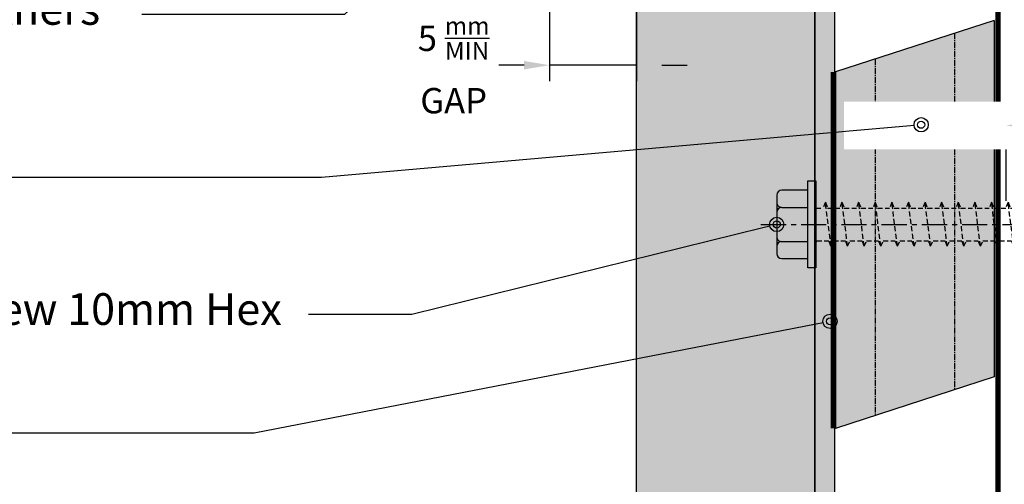
# Model space of a CAD drawing. Units: millimetres. Extents: x -4234 to 19818, y -16095 to 3832.
# Drawn here: x 13819 to 13944, y -6758 to -6699 of the extents above; entities that cross this region are included whole.
import ezdxf
from ezdxf import colors
from ezdxf.entities.mleader import LeaderData, LeaderLine
from ezdxf.math import Vec2, Vec3

# ---------------------------------------------------------------- set-up
doc = ezdxf.new("R2010")
doc.units = ezdxf.units.MM
for name, pattern in [('CENTER', [50.800000000000004, 31.75, -6.35, 6.35, -6.35]), ('CENTER2', [1.125, 0.75, -0.125, 0.125, -0.125]), ('Dash Style-1', [0.83328, 0.41656, -0.41672]), ('HIDDEN', [9.524999999999999, 6.35, -3.175])]:
    doc.linetypes.add(name, pattern=pattern)
for name, color, linetype in [('2.1 AliClad - V200 Cladding', 251, 'Continuous'), ('3.1 Timber Batten 20mm Castellated Cavity Battens', 251, 'Continuous'), ('6.3 SS 304 12gx75mm HexTek Screw 10mm Hex', 251, 'Continuous'), ('_DWG - Fixings', 251, 'Continuous'), ('_DWG - Hatch', 253, 'Dash Style-1'), ('_DWG - IS - NOTES', 7, 'Continuous'), ('_DWG - Selected Membrane', 10, 'Dash Style-1'), ('_DWG - Structure Blocks', 7, 'Continuous'), ('_DWG - Weatherproof Tapes', 5, 'Dash Style-1')]:
    doc.layers.add(name, color=color, linetype=linetype)
doc.styles.add('BA_Txt', font='ARIALN.TTF', dxfattribs={"height": 1.6})
doc.dimstyles.new('BA_DIM', dxfattribs={"dimtxt": 1.6, "dimasz": 1.6, "dimexe": 1, "dimexo": 1.5, "dimgap": 1, "dimtad": 0, "dimdec": 1, "dimlfac": -1, "dimdsep": 46, "dimtxsty": 'BA_Txt', "dimcen": 5, "dimclrd": 256, "dimclre": 256, "dimclrt": 256, "dimadec": 1, "dimazin": 2, "dimtfac": 1, "dimtdec": 1, "dimtmove": 2, "dimatfit": 3, "dimfxl": 1, "dimtolj": 1, "dimtzin": 0, "dimlwd": -1, "dimlwe": -1, "dimarcsym": 0})

# ---------------------------------------------------------------- blocks, each defined once
blk = doc.blocks.new('AC-AR-5.8')
at = {"layer": '_DWG - Selected Membrane', "linetype": 'CENTER2', "ltscale": 5, "const_width": 0.7}
blk.add_lwpolyline([(-341.541528438207, -146.032829199773), (-173.5082272674081, -215.6345014750414), (-173.5082272674081, -363.4342263474537)], dxfattribs=at)
blk = doc.blocks.new('batten plan view')
h = blk.add_hatch(color=252)
h.dxf.hatch_style = 1
h.paths.add_polyline_path([(10211, 1360.450534097221), (10206, 1362.075132578386), (10206, 1317.075132578386), (10211, 1315.450534097221)])
h.paths.add_polyline_path([(10226, 1355.576738653728), (10221, 1357.201337134892), (10221, 1312.201337134893), (10226, 1310.576738653728)])
at = {"layer": '_DWG - Hatch'}
h = blk.add_hatch(color=256, dxfattribs=at)
h.dxf.hatch_style = 1
h.paths.add_polyline_path([(10221, 1357.201337134892), (10211, 1360.450534097221), (10211, 1315.450534097221), (10221, 1312.201337134893)])
for p, q in [((10206, 1362.075132578386), (10206, 1317.075132578386)), ((10206, 1362.075132578386), (10226, 1355.576738653728)), ((10226, 1355.576738653728), (10226, 1310.576738653728)), ((10206, 1317.075132578386), (10226, 1310.576738653728))]:
    blk.add_line(p, q)
at = {"linetype": 'CENTER2'}
for p, q in [((10211, 1360.450534097222), (10211, 1315.450534097221)), ((10221, 1357.201337134892), (10221, 1312.201337134892))]:
    blk.add_line(p, q, dxfattribs=at)
blk = doc.blocks.new('*U382')
at = {"true_color": 0x636466}
h = blk.add_hatch(color=251, dxfattribs=at)
h.dxf.hatch_style = 1
h.paths.add_polyline_path([(2.509084662940666, 0), (2.509084662940666, 146.8877646879379), (0, 146.8877646879379), (0, 0)])
at = {"layer": '_DWG - Hatch', "transparency": 33554687}
h = blk.add_hatch(color=256, dxfattribs=at)
h.dxf.hatch_style = 1
h.paths.add_polyline_path([(25.00263988535164, 0), (25.00263988535163, 146.8877646879379), (2.509084662940666, 146.8877646879379), (2.509084662940666, 0)])
at = {"layer": '2.1 AliClad - V200 Cladding'}
for points in [[(2.509084662940666, 0), (2.509084662940666, 146.8877646879379), (0, 146.8877646879379), (0, 0)], [(25.00263988535164, 0), (25.00263988535163, 146.8877646879379), (2.509084662940666, 146.8877646879379), (2.509084662940666, 0)]]:
    blk.add_lwpolyline(points, close=True, dxfattribs=at)
blk = doc.blocks.new('FK-1275')
at = {"layer": '_DWG - Fixings', "color": 8, "linetype": 'CENTER', "ltscale": 0.1}
blk.add_line((-2.6943780540023e-10, 6.920000000000073), (-2.6943780540023e-10, -77), dxfattribs=at)
at = {"layer": '_DWG - Fixings', "ltscale": 0.1}
for p, q in [((-2.157500000000056, 4.294637681159543), (-2.157500000000027, 0.9900000000000091)), ((2.15749999999997, 4.294637681159543), (2.15749999999997, 0.9900000000000091))]:
    blk.add_line(p, q, dxfattribs=at)
at = {"layer": '_DWG - Fixings', "linetype": 'HIDDEN', "ltscale": 0.1}
for p, q in [((-2.358721673159891, 0), (-2.050021412941078, -0.1310600397414419)), ((2.049974809653747, 0), (2.049964248914193, -0.9385982340251076)), ((-2.757160754111538, -1.927748004792193), (2.800345426038518, -1.229390174668197)), ((-2.050021412766796, -0.1310361193878862), (-2.050032496140858, -1.652253920504222)), ((2.800130689017664, -1.221452273024511), (2.049940634303653, -0.9355131568507886)), ((2.800146432018266, -1.221452273242676), (2.049956326011852, -1.507369795099635)), ((-2.757160754111538, -1.927748004792193), (-2.047239081248136, -1.650801981104337)), ((-2.757160754111538, -1.927748004792193), (-2.050021412941078, -2.22796709139368)), ((-2.050021412766796, -2.227943171040124), (-2.050032496140858, -3.74916097215646)), ((2.049981443003645, -1.507360222342072), (2.049964248914193, -3.035505285677345)), ((-2.757160754111538, -4.024655056444431), (2.800345426038518, -3.326297226320435)), ((2.800130689017664, -3.318359324676749), (2.049940634303653, -3.032420208503027)), ((2.800146432018266, -3.318359324894914), (2.049956326011852, -3.604276846751873)), ((2.049981443003645, -3.60426727399431), (2.049964248914193, -5.132412337329583)), ((-2.757160754111538, -4.024655056444431), (-2.047239081248136, -3.747709032756575)), ((-2.757160754111538, -4.024655056444431), (-2.050021412941078, -4.324874143045918)), ((-2.050021412766796, -4.324850222692362), (-2.050032496140858, -5.846068023808698)), ((-2.757160754111538, -6.121562108096668), (2.800345426038518, -5.423204277972673)), ((-2.757160754111538, -6.121562108096668), (-2.047239081248136, -5.844616084408813)), ((-2.757160754111538, -6.121562108096668), (-2.050021412941078, -6.421781194698156)), ((2.800130689017664, -5.415266376328987), (2.049940634303653, -5.129327260155264)), ((2.800146432018266, -5.415266376547152), (2.049956326011852, -5.701183898404111)), ((2.049981443003645, -5.701174325646548), (2.049964248914193, -7.229319388981821)), ((-2.050021412766796, -6.4217572743446), (-2.050032496140858, -7.942975075460936)), ((2.800130689017664, -7.512173427981224), (2.049940634303653, -7.226234311807502)), ((-2.757160754111538, -8.218469159748906), (2.800345426038518, -7.52011132962491)), ((-2.757160754111538, -8.218469159748906), (-2.047239081248136, -7.941523136061051)), ((-2.757160754111538, -8.218469159748906), (-2.050021412941078, -8.518688246350393)), ((-2.050021412766796, -8.518664325996838), (-2.050032496140858, -10.03988212711317)), ((2.800146432018266, -7.512173428199389), (2.049956326011852, -7.798090950056348)), ((2.049981443003645, -7.798081377298786), (2.049964248914193, -9.32622644063406)), ((-2.757160754111538, -10.31537621140114), (2.800345426038518, -9.617018381277148)), ((2.800130689017664, -9.609080479633462), (2.049940634303653, -9.32314136345974)), ((2.800146432018266, -9.609080479851627), (2.049956326011852, -9.894998001708586)), ((2.049981443003645, -9.894988428951024), (2.049964248914193, -11.4231334922863)), ((-2.757160754111538, -10.31537621140114), (-2.047239081248136, -10.03843018771329)), ((-2.757160754111538, -10.31537621140114), (-2.050021412941078, -10.61559529800263)), ((-2.050021412766796, -10.61557137764908), (-2.050032496140858, -12.13678917876541)), ((-2.757160754111538, -12.41228326305338), (2.800345426038518, -11.71392543292939)), ((-2.757160754111538, -12.41228326305338), (-2.047239081248136, -12.13533723936553)), ((-2.757160754111538, -12.41228326305338), (-2.050021412941078, -12.71250234965487)), ((2.800130689017664, -11.7059875312857), (2.049940634303653, -11.42004841511198)), ((2.800146432018266, -11.70598753150387), (2.049956326011852, -11.99190505336082)), ((2.049981443003645, -11.99189548060326), (2.049964248914193, -13.52004054393853)), ((-2.050021412766796, -12.71247842930131), (-2.050032496140858, -14.23369623041765)), ((2.800130689017664, -13.80289458293794), (2.049940634303653, -13.51695546676422)), ((-2.757160754111538, -14.50919031470562), (2.800345426038518, -13.81083248458162)), ((-2.757160754111538, -14.50919031470562), (-2.047239081248136, -14.23224429101776)), ((-2.757160754111538, -14.50919031470562), (-2.050021412941078, -14.80940940130711)), ((-2.050021412766796, -14.80938548095355), (-2.050032496140858, -16.33060328206989)), ((2.800146432018266, -13.8028945831561), (2.049956326011852, -14.08881210501306)), ((2.049981443003645, -14.0888025322555), (2.049964248914193, -15.61694759559077)), ((-2.757160754111538, -16.60609736635786), (2.800345426038518, -15.90773953623386)), ((2.800130689017664, -15.89980163459018), (2.049940634303653, -15.61386251841645)), ((2.800146432018266, -15.89980163480834), (2.049956326011852, -16.1857191566653)), ((-2.757160754111538, -16.60609736635786), (-2.047239081248136, -16.32915134267)), ((-2.757160754111538, -16.60609736635786), (-2.050021412941078, -16.90631645295935)), ((-2.050021412766796, -16.90629253260579), (-2.050032496140858, -18.42751033372213)), ((2.049981443003645, -16.18570958390774), (2.049964248914193, -17.71385464724301)), ((-2.757160754111538, -18.7030044180101), (2.800345426038518, -18.0046465878861)), ((-2.757160754111538, -18.7030044180101), (-2.047239081248136, -18.42605839432224)), ((2.800130689017664, -17.99670868624241), (2.049940634303653, -17.71076957006869)), ((2.800146432018266, -17.99670868646058), (2.049956326011852, -18.28262620831754)), ((2.049981443003645, -18.28261663555998), (2.049964248914193, -19.81076169889525)), ((-2.757160754111538, -18.7030044180101), (-2.050021412941078, -19.00322350461158)), ((-2.050021412766796, -19.00319958425803), (-2.050032496140858, -20.52441738537436)), ((2.800130689017664, -20.09361573789465), (2.049940634303653, -19.80767662172093)), ((-2.757160754111538, -20.79991146966233), (2.800345426038518, -20.10155363953834)), ((-2.757160754111538, -20.79991146966233), (-2.047239081248136, -20.52296544597448)), ((-2.757160754111538, -20.79991146966233), (-2.050021412941078, -21.10013055626382)), ((-2.050021412766796, -21.10010663591027), (-2.050032496140858, -22.6213244370266)), ((2.800146432018266, -20.09361573811282), (2.049956326011852, -20.37953325996978)), ((2.049981443003645, -20.37952368721221), (2.049964248914193, -21.90766875054749)), ((-2.757160754111538, -22.89681852131446), (2.800345426038518, -22.19846069119046)), ((2.800130689017664, -22.19052278954678), (2.049940634303653, -21.90458367337305)), ((2.800146432018266, -22.19052278976494), (2.049956326011852, -22.4764403116219)), ((-2.757160754111538, -22.89681852131446), (-2.047239081248136, -22.6198724976266)), ((-2.757160754111538, -22.89681852131446), (-2.050021412941078, -23.19703760791595)), ((-2.050021412766796, -23.19701368756239), (-2.050032496140858, -24.71823148867873)), ((2.049981443003645, -22.47643073886434), (2.049964248914193, -24.00457580219961)), ((-2.757160754111538, -24.9937255729667), (2.800345426038518, -24.2953677428427)), ((-2.757160754111538, -24.9937255729667), (-2.047239081248136, -24.71677954927884)), ((2.800130689017664, -24.28742984119901), (2.049940634303653, -24.00149072502518)), ((2.800146432018266, -24.28742984141707), (2.049956326011852, -24.57334736327414)), ((2.049981443003645, -24.57333779051646), (2.049964248914193, -26.10148285385173)), ((-2.757160754111538, -24.9937255729667), (-2.050021412941078, -25.29394465956807)), ((-2.050021412766796, -25.29392073921451), (-2.050032496140858, -26.81513854033085)), ((2.800130689017664, -26.38433689285114), (2.049940634303653, -26.0983977766773)), ((-2.757160754111538, -27.09063262461882), (2.800345426038518, -26.39227479449482)), ((-2.757160754111538, -27.09063262461882), (-2.047239081248136, -26.81368660093096)), ((-2.757160754111538, -27.09063262461882), (-2.050021412941078, -27.39085171122019)), ((2.800146432018266, -26.38433689306919), (2.049956326011852, -26.67025441492626)), ((2.049981443003645, -26.67024484216859), (2.049964248914193, -28.19838990550386)), ((-2.757160754111538, -29.18753967627094), (2.800345426038518, -28.48918184614695)), ((-2.050021412766796, -27.39082779086664), (-2.050032496140858, -28.91204559198297)), ((2.800130689017664, -28.48124394450326), (2.049940634303653, -28.19530482832954)), ((2.800146432018266, -28.48124394472143), (2.049956326011852, -28.76716146657839)), ((-2.757160754111538, -29.18753967627094), (-2.047239081248136, -28.91059365258309)), ((-2.757160754111538, -29.18753967627094), (-2.050021412941078, -29.48775876287243)), ((-2.050021412766796, -29.48773484251888), (-2.050032496140858, -31.00895264363521)), ((2.049981443003645, -28.76715189382082), (2.049964248914193, -30.2952969571561)), ((-2.757160754111538, -31.28444672792307), (2.800345426038518, -30.58608889779907)), ((-2.757160754111538, -31.28444672792307), (-2.047239081248136, -31.00750070423521)), ((2.800130689017664, -30.57815099615539), (2.049940634303653, -30.29221187998166)), ((2.800146432018266, -30.57815099637355), (2.049956326011852, -30.86406851823051)), ((2.049981443003645, -30.86405894547295), (2.049964248914193, -32.39220400880822)), ((-2.757160754111538, -31.28444672792307), (-2.050021412941078, -31.58466581452456)), ((-2.050021412766796, -31.584641894171), (-2.050032496140858, -33.10585969528734)), ((-2.757160754111538, -33.38135377957519), (2.800345426038518, -32.6829959494512)), ((-2.757160754111538, -33.38135377957519), (-2.047239081248136, -33.10440775588734)), ((-2.757160754111538, -33.38135377957519), (-2.050021412941078, -33.68157286617668)), ((2.800130689017664, -32.67505804780751), (2.049940634303653, -32.38911893163379)), ((2.800146432018266, -32.67505804802568), (2.049956326011852, -32.96097556988263)), ((2.049981443003645, -32.96096599712507), (2.049964248914193, -34.48911106046035)), ((-2.757160754111538, -35.47826083122743), (2.800345426038518, -34.77990300110343)), ((-2.050021412766796, -33.68154894582312), (-2.050032496140858, -35.20276674693946)), ((2.800130689017664, -34.77196509945975), (2.049940634303653, -34.48602598328591)), ((2.800146432018266, -34.7719650996778), (2.049956326011852, -35.05788262153487)), ((-2.757160754111538, -35.47826083122743), (-2.047239081248136, -35.20131480753957)), ((-2.757160754111538, -35.47826083122743), (-2.050021412941078, -35.7784799178288)), ((-2.050021412766796, -35.77845599747525), (-2.050032496140858, -37.29967379859158)), ((2.049981443003645, -35.0578730487772), (2.049964248914193, -36.58601811211247)), ((-2.757160754111538, -37.57516788287955), (2.800345426038518, -36.87681005275556)), ((2.800130689017664, -36.86887215111187), (2.049940634303653, -36.58293303493804)), ((2.800146432018266, -36.86887215132992), (2.049956326011852, -37.154789673187)), ((2.049981443003645, -37.15478010042932), (2.049964248914193, -38.68292516376459)), ((-2.757160754111538, -37.57516788287955), (-2.047239081248136, -37.2982218591917)), ((-2.757160754111538, -37.57516788287955), (-2.050021412941078, -37.87538696948093)), ((-2.050021412766796, -37.87536304912737), (-2.050032496140858, -39.39658085024371)), ((-2.757160754111538, -39.67207493453168), (2.800345426038518, -38.97371710440768)), ((-2.757160754111538, -39.67207493453168), (-2.047239081248136, -39.39512891084382)), ((-2.757160754111538, -39.67207493453168), (-2.050021412941078, -39.97229402113317)), ((2.800130689017664, -38.965779202764), (2.049940634303653, -38.67984008659027)), ((2.800146432018266, -38.96577920298216), (2.049956326011852, -39.25169672483912)), ((2.049981443003645, -39.25168715208156), (2.049964248914193, -40.77983221541683)), ((-2.050021412766796, -39.97227010077961), (-2.050032496140858, -41.49348790189595)), ((2.800130689017664, -41.06268625441612), (2.049940634303653, -40.7767471382424)), ((-2.757160754111538, -41.7689819861838), (2.800345426038518, -41.07062415605981)), ((-2.757160754111538, -41.7689819861838), (-2.047239081248136, -41.49203596249595)), ((-2.757160754111538, -41.7689819861838), (-2.050021412941078, -42.06920107278529)), ((-2.050021412766796, -42.06917715243173), (-2.050032496140858, -43.59039495354807)), ((2.800146432018266, -41.06268625463429), (2.049956326011852, -41.34860377649125)), ((2.049981443003645, -41.34859420373368), (2.049964248914193, -42.87673926706896)), ((-2.757160754111538, -43.86588903783593), (2.800345426038518, -43.16753120771193)), ((2.800130689017664, -43.1612088294853), (2.049940634303653, -42.87526971331147)), ((2.800146432018266, -43.16120882970336), (2.049956326011852, -43.44712635156043)), ((2.049981443003645, -43.44711677880275), (2.049964248914193, -44.97526184213802)), ((-2.757160754111538, -43.86588903783593), (-2.047239081248136, -43.58894301414807)), ((-2.757160754111538, -43.86588903783593), (-2.050021412941078, -44.16610812443741)), ((-2.050021412766796, -44.16608420408386), (-2.050032496140858, -45.68730200520019)), ((-2.757160754111538, -45.96279608948817), (2.800345426038518, -45.26443825936417)), ((-2.757160754111538, -45.96279608948817), (-2.047239081248136, -45.68585006580031)), ((-2.757160754111538, -45.96279608948817), (-2.050021412941078, -46.26301517608954)), ((2.800130689017664, -45.25973140455437), (2.049940634303653, -44.97379228838054)), ((2.800146432018266, -45.25973140477242), (2.049956326011852, -45.5456489266295)), ((2.049981443003645, -45.54563935387182), (2.049964248914193, -47.07378441720709)), ((-2.050021412766796, -46.26299125573598), (-2.050032496140858, -47.78420905685232)), ((2.800130689017664, -47.35825397962344), (2.049940634303653, -47.07231486344972)), ((-2.757160754111538, -48.05970314114029), (2.800345426038518, -47.36134531101629)), ((-2.757160754111538, -48.05970314114029), (-2.047239081248136, -47.78275711745243)), ((-2.757160754111538, -48.05970314114029), (-2.050021412941078, -48.35992222774166)), ((-2.050021412766796, -48.35989830738811), (-2.050032496140858, -49.88111610850444)), ((2.800146432018266, -47.35825397984161), (2.049956326011852, -47.64417150169857)), ((2.049981443003645, -47.644161928941), (2.049964248914193, -49.17230699227628)), ((-2.757160754111538, -50.15661019279241), (2.800345426038518, -49.45825236266842)), ((2.800130689017664, -49.45677655469251), (2.049940634303653, -49.17083743851879)), ((2.800146432018266, -49.45677655491068), (2.049956326011852, -49.74269407676763)), ((-2.757160754111538, -50.15661019279241), (-2.047239081248136, -49.87966416910456)), ((-2.757160754111538, -50.15661019279241), (-2.050021412941078, -50.4568292793939)), ((-2.050021412766796, -50.45680535904035), (-2.050032496140858, -51.97802316015668)), ((2.049981443003645, -49.74268450401007), (2.049964248914193, -51.27082956734534)), ((-2.757160754111538, -52.25351724444454), (2.800345426038518, -51.55515941432054)), ((-2.757160754111538, -52.25351724444454), (-2.047239081248136, -51.97657122075668)), ((2.800130689017664, -51.55529912976158), (2.049940634303653, -51.26936001358786)), ((2.800146432018266, -51.55529912997974), (2.049956326011852, -51.8412166518367)), ((2.055856239080481, -51.8389680371053), (2.055839044991029, -53.36711310044058)), ((-2.757160754111538, -52.25351724444454), (-2.050021412941078, -52.55373633104603)), ((-2.04414661668996, -52.55308889213558), (-2.044157700064022, -54.07430669325191)), ((2.799931694997412, -53.65073037365596), (2.049741640283401, -53.36479125748224)), ((-2.75735974813179, -54.35056401175586), (2.800146432018266, -53.65220618163187)), ((-2.75735974813179, -54.35056401175586), (-2.047438075268389, -54.07361798806801)), ((-2.75735974813179, -54.35056401175586), (-2.05022040696133, -54.65078309835735)), ((-2.050220406787048, -54.6507591780038), (-2.05023149016111, -56.17197697912013)), ((2.799947437998014, -53.65073037387413), (2.0497573319916, -53.93664789573108)), ((2.049782448983393, -53.93663832297352), (2.049765254893941, -55.4647833863088)), ((-2.75735974813179, -56.44747106340799), (2.800146432018266, -55.74911323328399)), ((2.799931694997412, -55.74763742530808), (2.049741640283401, -55.46169830913436)), ((2.799947437998014, -55.74763742552625), (2.0497573319916, -56.03355494738321)), ((-2.75735974813179, -56.44747106340799), (-2.047438075268389, -56.17052503972013)), ((-2.75735974813179, -56.44747106340799), (-2.05022040696133, -56.74769015000948)), ((-2.050220406787048, -56.74766622965592), (-2.05023149016111, -58.26888403077226)), ((2.049782448983393, -56.03354537462565), (2.049765254893941, -57.56169043796092)), ((-2.757160754111538, -58.54514134927332), (2.800345426038518, -57.84678351914932)), ((-2.757160754111538, -58.54514134927332), (-2.047239081248136, -58.26819532558546)), ((2.800130689017664, -57.84530771117341), (2.049940634303653, -57.55936859499969)), ((2.800146432018266, -57.84530771139158), (2.049956326011852, -58.13122523324854)), ((2.049981443003645, -58.13121566049097), (2.049964248914193, -59.65936072382625)), ((-2.757160754111538, -58.54514134927332), (-2.050021412941078, -58.8453604358748)), ((-2.050021412766796, -58.84533651552125), (-2.050032496140858, -60.36655431663758)), ((2.800130689017664, -59.94221476282554), (2.049940634303653, -59.65627564665181)), ((-2.757160754111538, -60.64204840092544), (2.800345426038518, -59.94369057080144)), ((-2.757160754111538, -60.64204840092544), (-2.047239081248136, -60.36510237723758)), ((-2.757160754111538, -60.64204840092544), (-2.050021412941078, -60.94226748752693)), ((2.800146432018266, -59.9422147630437), (2.049956326011852, -60.22813228490066)), ((2.049981443003645, -60.2281227121431), (2.049964248914193, -61.75626777547837)), ((-2.75735974813179, -62.73747964481982), (2.800146432018266, -62.03912181469583)), ((-2.050021412766796, -60.94224356717337), (-2.050032496140858, -62.46346136828971)), ((2.799931694997412, -62.03764600671992), (2.049741640283401, -61.7517068905462)), ((2.799947437998014, -62.03764600693808), (2.0497573319916, -62.32356352879504)), ((-2.75735974813179, -62.73747964481982), (-2.047438075268389, -62.46053362113197)), ((-2.75735974813179, -62.73747964481982), (-2.05022040696133, -63.03769873142131)), ((-2.050220406787048, -63.03767481106775), (-2.05023149016111, -64.55889261218408)), ((2.049782448983393, -62.32355395603748), (2.049765254893941, -63.85169901937275)), ((-2.75733613352125, -64.83747177364637), (2.800170046628807, -64.13911394352237)), ((-2.75733613352125, -64.83747177364637), (-2.047414460657848, -64.56052574995852)), ((2.799955309607952, -64.13763813554647), (2.049765254893941, -63.85169901937275)), ((2.799971052608555, -64.13763813576463), (2.049780946602141, -64.42355565762159)), ((2.049806063593934, -64.42354608486403), (2.049788869504482, -65.9516911481993)), ((-2.75733613352125, -64.83747177364637), (-2.050196792350789, -65.13769086024786)), ((-2.050196792176507, -65.1376669398943), (-2.050207875550569, -66.65888474101064)), ((-2.757535127541502, -66.93290301754075), (-2.0476134546781, -66.6559569938529)), ((-2.757535127541502, -66.93290301754075), (-2.050032043699514, -66.84399797588688)), ((-2.757535127541502, -66.93290301754075), (-2.050395786371041, -67.23312210414224)), ((-2.050029493174605, -66.81137013868226), (-2.050371344285281, -71.18453362042646)), ((0.9863641354535406, -66.4624435559127), (2.799971052608555, -66.23454518741676)), ((2.049463113567128, -66.82187972832048), (1.156789819749406, -66.82188034867659)), ((2.049463969770443, -66.03999999999996), (2.049118016004968, -71.16559685113407)), ((2.7997563155877, -66.23306937944085), (2.049566260873689, -65.94713026326713)), ((2.799772058588303, -66.23306937965901), (2.049581952581889, -66.51898690151597)), ((2.049607069573682, -66.51897732875841), (2.04958987548423, -68.04712239209368)), ((-2.050395786196759, -67.23309818378868), (-2.050406869570821, -68.75431598490502)), ((0.1163954349198661, -74.83508842915887), (1.245298516631436, -67.21703216695118)), ((-0.2702140079583444, -74.48199600643579), (-2.050371344285281, -71.18453362042646)), ((0.1185836128033486, -74.83984684096379), (2.049118016004968, -71.16559685113407)), ((-0.2702140079583444, -75), (-0.2702140079583444, -74.48199600643579)), ((0.191368822573196, -75), (-0.2702140079583444, -75))]:
    blk.add_line(p, q, dxfattribs=at)
at = {"layer": '_DWG - Fixings', "ltscale": 0.1}
blk.add_lwpolyline([(4.314999999999969, 0.9900000000000091), (4.314999999999969, 4.294637681159429, 0.414213562373095), (3.689637681159383, 4.920000000000073), (-3.689637681159439, 4.920000000000073, 0.414213562373095), (-4.315000000000026, 4.294637681159543), (-4.315000000000026, 0.9900000000000091)], format="xyb", dxfattribs=at)
blk.add_lwpolyline([(5.485000000000014, 0.9900000000000091), (5.485000000000014, 0), (-5.485000000000014, 0), (-5.485000000000014, 0.9900000000000091)], close=True, dxfattribs=at)
for centre, start, end in [((-2.782862318840614, 4.294637681159543), 0, 90), ((-1.53213768115944, 4.294637681159543), 90, 180), ((1.532137681159384, 4.294637681159543), 0, 90), ((2.782862318840557, 4.294637681159429), 90, 180)]:
    blk.add_arc(centre, 0.6253623188405815, start, end, dxfattribs=at)
at = {"layer": '_DWG - Fixings', "linetype": 'HIDDEN', "ltscale": 0.1}
for centre, radius, start, end in [((-0.4736951021727407, -68.26326352433671), 2.629201557077583, 79.61698262366674, 126.8376727459977), ((-0.5678582362503448, -67.40231965215003), 1.81630786404265, 5.397324441052397, 71.77604114384944), ((12.36471725908299, -72.83479456425937), 12.45795840107246, 153.1961419236892, 188.516313660229), ((-18.36814985302078, -83.33817520403932), 20.34652056748465, 24.19279986714098, 36.67910255903387)]:
    blk.add_arc(centre, radius, start, end, dxfattribs=at)
blk = doc.blocks.new('*U233')
at = {"ltscale": 0.5, "rotation": 270}
blk.add_blockref('FK-1275', (0, 0), dxfattribs=at)
blk = doc.blocks.new('*D612')
at = {"layer": '_DWG - IS - NOTES', "transparency": 16777216}
for p, q in [((13886.29864329193, -6676.940994544882), (13886.29864329193, -6707.070821549089)), ((13897.28789208273, -6682.897913191007), (13897.28789208273, -6707.070821549089)), ((13883.09864329193, -6705.070821549089), (13879.89864329193, -6705.070821549089)), ((13897.28789208273, -6705.070821549089), (13886.29864329193, -6705.070821549089)), ((13900.48789208273, -6705.070821549089), (13903.68789208273, -6705.070821549089))]:
    blk.add_line(p, q, dxfattribs=at)
for points in [[(13883.09864329193, -6704.537488215755), (13883.09864329193, -6705.604154882422), (13886.29864329193, -6705.070821549089)], [(13900.48789208273, -6704.537488215755), (13900.48789208273, -6705.604154882422), (13897.28789208273, -6705.070821549089)]]:
    blk.add_solid(points, dxfattribs=at)
at = {"layer": 'Defpoints', "color": 0, "transparency": 16777216}
for p in [(13886.29864329193, -6673.940994544882), (13897.28789208273, -6679.897913191007), (13886.29864329193, -6705.070821549089)]:
    blk.add_point(p, dxfattribs=at)
at = {"layer": '_DWG - IS - NOTES', "transparency": 16777216, "insert": (13874.20969376942, -6705.070821549089), "char_height": 3.2, "attachment_point": 5, "style": 'BA_Txt'}
blk.add_mtext('\\A1;5 {\\H0.7x;\\Smm/MIN;}\\PGAP', dxfattribs=at)
blk = doc.blocks.new('*D613')
at = {"layer": '_DWG - IS - NOTES', "transparency": 16777216}
for p, q in [((13943.96296135176, -6722.17009167117), (13943.96292994562, -6710.670124093562)), ((13994.91173695891, -6722.209540045982), (13994.91170544466, -6710.669984953673)), ((13947.16293540756, -6712.67011535443), (13952.73063830035, -6712.670100149167)), ((13991.71171090662, -6712.669993692788), (13986.14400801373, -6712.670008898051))]:
    blk.add_line(p, q, dxfattribs=at)
at = {"layer": 'Defpoints', "color": 0, "transparency": 16777216}
for p in [(13943.96296954469, -6725.170091671159), (13994.91174515184, -6725.209540045971)]:
    blk.add_point(p, dxfattribs=at)
at = {"layer": '_DWG - IS - NOTES', "transparency": 16777216, "insert": (13969.43732315704, -6712.670054523609), "char_height": 3.2, "attachment_point": 5, "rotation": 0.00015647340567294382, "style": 'BA_Txt', "bg_fill": 3, "box_fill_scale": 1.1, "bg_fill_color": 256, "bg_fill_true_color": 13158600, "bg_fill_transparency": 0}
blk.add_mtext('\\A1;{\\H0.7x;\\SMIN 35mm EMBEDMENT/CURRENT 50.9mm;}  ', dxfattribs=at)
at = {"layer": '_DWG - IS - NOTES', "transparency": 16777216}
for points in [[(13947.16293395104, -6712.136782021099), (13947.16293686408, -6713.203448687762), (13943.96293540757, -6712.670124093554)], [(13991.7117094501, -6712.136660359457), (13991.71171236315, -6713.20332702612), (13994.91171090661, -6712.669984953664)]]:
    blk.add_solid(points, dxfattribs=at)
at = {"layer": 'Defpoints', "color": 0, "transparency": 16777216}
blk.add_point((13943.96293540757, -6712.670124093554), dxfattribs=at)
blk = doc.blocks.new('_Origin2')
at = {"color": 0, "linetype": 'ByBlock', "lineweight": -2}
blk.add_line((-0.5, 0), (-1, 0), dxfattribs=at)
for radius in [0.5, 0.25]:
    blk.add_circle((0, 0), radius, dxfattribs=at)

msp = doc.modelspace()

# ---------------------------------------------------------------- linework, layer by layer
at = {"layer": '_DWG - Weatherproof Tapes', "const_width": 0.4}
msp.add_lwpolyline([(13922.0189943304, -6750.919314415885), (13922.0189943304, -6705.919314415885)], dxfattribs=at)

# ---------------------------------------------------------------- block references
at = {"layer": '2.1 AliClad - V200 Cladding', "xscale": -1}
msp.add_blockref('*U382', (13922.29053196808, -6806.138021416106), dxfattribs=at)
at = {"layer": '3.1 Timber Batten 20mm Castellated Cavity Battens', "xscale": -1}
msp.add_blockref('batten plan view', (24148.42082981478, -8061.496053069613), dxfattribs=at)
at = {"layer": '6.3 SS 304 12gx75mm HexTek Screw 10mm Hex', "rotation": 180}
msp.add_blockref('*U233', (13919.91174515184, -6725.170117453278), dxfattribs=at)
at = {"layer": '_DWG - Structure Blocks'}
msp.add_blockref('AC-AR-5.8', (14116.42905708219, -6442.703795129218), dxfattribs=at)

# ---------------------------------------------------------------- dimensions: what is measured, and where the dimension line sits
at = {"layer": '_DWG - IS - NOTES'}
dim = msp.add_linear_dim(base=(13886.29864329193, -6705.070821549089), p1=(13897.28789208273, -6679.897913191007), p2=(13886.29864329193, -6673.940994544882), angle=180, text='5 {\\H0.7x;\\Smm/MIN;}\\PGAP', dimstyle='BA_DIM', dxfattribs=at)
dim.commit()
dim.dimension.update_dxf_attribs({"geometry": '*D612', "text_midpoint": (13874.20969376942, -6705.070821549089), "dimtype": 160})

# ---------------------------------------------------------------- leaders
at = {"ltscale": 0.5}
ml = msp.add_multileader_mtext('Standard', dxfattribs=at)
ml.set_content('{\\fCalibri|b1|i0|c0|p34;AL. 1.6mm Custom Angle \\C1;By Others}', color=256, style='BA_Txt')
ml.set_leader_properties()
ml.set_arrow_properties(name='ORIGIN2')
ml.build(insert=Vec2(0, 0))
ml.multileader.update_dxf_attribs({"text_right_attachment_type": 2, "dogleg_length": 0.36, "arrow_head_size": 1.8})
ctx = ml.context
ctx.base_point, ctx.arrow_head_size, ctx.plane_origin = Vec3(13738.3968220575, -6698.529705873778), 1.8, Vec3(13647.89530373902, -6734.901706402568)
ctx.right_attachment = 2
notes = []
notes.append((ctx, [(0, (1, 1, 0), (13860.43783955987, -6698.671244335316), (-1, 0), 25.5856328869844, [(0, [(13885.07236698712, -6675.404071191593)], 0, [])])]))
ctx.mtext.insert, ctx.mtext.width, ctx.mtext.defined_height, ctx.mtext.flow_direction = Vec3(13740.3968220575, -6695.968167412239), 137.638760292386, 12.12669895294103, 5
ml = msp.add_multileader_mtext('Standard', dxfattribs=at)
ml.set_content('{\\fCalibri|b1|i0|c0|p34;SS304 12gx65mm ^IHexTek Screw 10mm Hex}', color=256, style='BA_Txt')
ml.set_leader_properties()
ml.set_arrow_properties(name='ORIGIN2')
ml.build(insert=Vec2(0, 0))
ml.multileader.update_dxf_attribs({"text_right_attachment_type": 2, "dogleg_length": 0.36, "arrow_head_size": 1.8})
ctx = ml.context
ctx.base_point, ctx.arrow_head_size, ctx.plane_origin = Vec3(13738.3968220575, -6736.40966026031), 1.8, Vec3(13843.92983683172, -6772.781660789103)
ctx.right_attachment = 2
notes.append((ctx, [(0, (1, 1, 0), (13868.91613824276, -6736.551198721849), (-1, 0), 13.01162387756573, [(0, [(13914.99174515184, -6725.170117453547)], 0, [])])]))
ctx.mtext.insert, ctx.mtext.width, ctx.mtext.defined_height, ctx.mtext.flow_direction = Vec3(13740.3968220575, -6733.848121798772), 129.8865944409772, 12.12669895294103, 5
ml = msp.add_multileader_mtext('Standard', dxfattribs=at)
ml.set_content('{\\fCalibri|b1|i0|c0|p34;Selected Separation \\PBarrier \\C1;By Others}', color=256, style='BA_Txt')
ml.set_leader_properties()
ml.set_arrow_properties(name='ORIGIN2')
ml.build(insert=Vec2(0, 0))
ml.multileader.update_dxf_attribs({"text_right_attachment_type": 2, "dogleg_length": 0.36, "arrow_head_size": 1.8})
ctx = ml.context
ctx.base_point, ctx.arrow_head_size, ctx.plane_origin = Vec3(13738.83577867669, -6747.912424339156), 1.8, Vec3(13754.00020854658, -6787.759296662817)
ctx.right_attachment = 2
notes.append((ctx, [(0, (1, 1, 0), (13849.04480637908, -6751.528834595566), (-1, 0), 54.60902770238623, [(0, [(13921.71898983611, -6737.394375021092)], 0, [])])]))
ctx.mtext.insert, ctx.mtext.width, ctx.mtext.defined_height, ctx.mtext.flow_direction = Vec3(13740.83577867669, -6745.353962800694), 78.18036452282104, 12.12669895294103, 5
for ctx, leaders in notes:
    for number, flags, end, landing, length, lines in leaders:
        leader = LeaderData()
        leader.index, (leader.has_last_leader_line, leader.has_dogleg_vector, leader.attachment_direction) = number, flags
        leader.last_leader_point, leader.dogleg_vector, leader.dogleg_length = Vec3(end), Vec3(landing), length
        for number, points, colour, breaks in lines:
            line = LeaderLine()
            line.index, line.vertices, line.color, line.breaks = number, Vec3.list(points), colors.encode_raw_color(colour), breaks
            leader.lines.append(line)
        ctx.leaders.append(leader)

# ---------------------------------------------------------------- next in the draw order: dimensions: what is measured, and where the dimension line sits
at = {"layer": '_DWG - IS - NOTES'}
dim = msp.add_linear_dim(base=(13943.96293540757, -6712.670124093554), p1=(13994.91174515184, -6725.209540045971), p2=(13943.96296954469, -6725.17009167116), angle=0.0001564734056731383, text='{\\H0.7x;\\SMIN 35mm EMBEDMENT/CURRENT <>mm;}  ', dimstyle='BA_DIM', override={"dimtfill": 1}, dxfattribs=at)
dim.commit()
dim.dimension.update_dxf_attribs({"geometry": '*D613', "text_midpoint": (13969.43732315704, -6712.670054523609), "dimtype": 160})

# ---------------------------------------------------------------- next in the draw order: leaders
at = {"ltscale": 0.5}
ml = msp.add_multileader_mtext('Standard', dxfattribs=at)
ml.set_content('{\\fCalibri|b1|i0|c0|p34;45x20mm Castellated Timber Cavity Battens}', color=256, style='BA_Txt')
ml.set_leader_properties()
ml.set_arrow_properties(name='ORIGIN2')
ml.build(insert=Vec2(0, 0))
ml.multileader.update_dxf_attribs({"text_right_attachment_type": 2, "dogleg_length": 0.36, "arrow_head_size": 1.8})
ctx = ml.context
ctx.base_point, ctx.arrow_head_size, ctx.plane_origin = Vec3(13738.3968220575, -6715.607955245106), 1.8, Vec3(13733.56125192739, -6755.454827568768)
ctx.right_attachment = 2
notes = []
notes.append((ctx, [(0, (1, 1, 0), (13857.54517002263, -6719.224365501516), (-1, 0), 57.71757873435796, [(0, [(13933.22165198729, -6712.588018948862)], 0, [])])]))
ctx.mtext.insert, ctx.mtext.width, ctx.mtext.defined_height, ctx.mtext.flow_direction = Vec3(13740.3968220575, -6713.049493706645), 74.20699082149076, 12.12669895294103, 5
for ctx, leaders in notes:
    for number, flags, end, landing, length, lines in leaders:
        leader = LeaderData()
        leader.index, (leader.has_last_leader_line, leader.has_dogleg_vector, leader.attachment_direction) = number, flags
        leader.last_leader_point, leader.dogleg_vector, leader.dogleg_length = Vec3(end), Vec3(landing), length
        for number, points, colour, breaks in lines:
            line = LeaderLine()
            line.index, line.vertices, line.color, line.breaks = number, Vec3.list(points), colors.encode_raw_color(colour), breaks
            leader.lines.append(line)
        ctx.leaders.append(leader)

doc.saveas('drawing.dxf')
